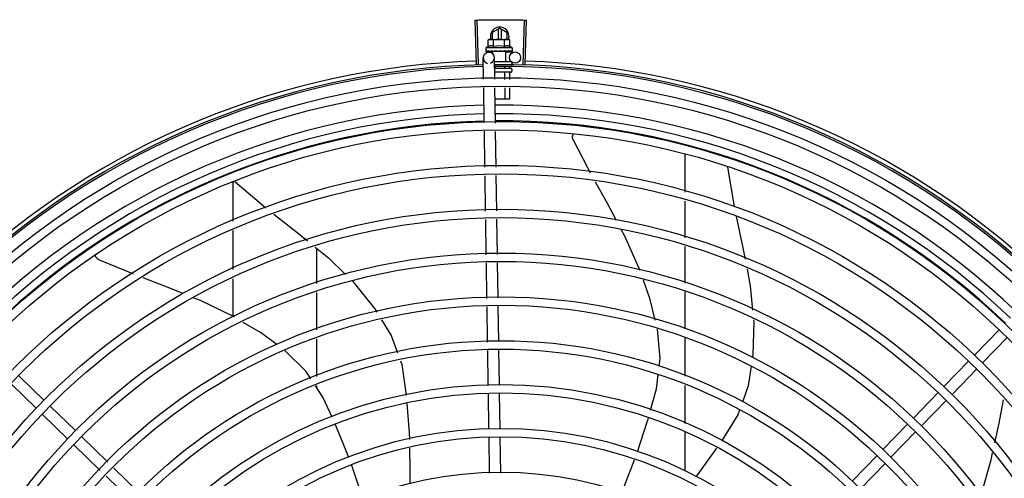
# Model space of a CAD drawing. Units: metres. Extents: x -382 to 2414, y -914 to 1646.
# Drawn here: x 171 to 171, y 244 to 245 of the extents above; entities that cross this region are included whole.
import ezdxf

# ---------------------------------------------------------------- set-up
doc = ezdxf.new("R2010")
doc.units = ezdxf.units.M
doc.layers.add('-teeqpp', color=252, linetype='Continuous')

msp = doc.modelspace()

# ---------------------------------------------------------------- linework, layer by layer
at = {"layer": '-teeqpp'}
for p, q in [((170.9647512865909, 244.6177702864786), (170.9640187225386, 244.6413088895195)), ((170.9658527115528, 244.6178031236391), (170.9651816932644, 244.6413435621221)), ((170.9772630656032, 244.6370207859795), (170.9732632135128, 244.6347111286138)), ((170.9772630656032, 244.6370207859795), (170.9812632137603, 244.6347116416489)), ((170.989815828621, 244.617804657162), (170.9904838337084, 244.6413451814637)), ((170.9909172578041, 244.6177719607915), (170.9916468092615, 244.6413106585721)), ((170.9732632135128, 244.6347111286138), (170.9732634535524, 244.6309683421971)), ((170.976363099755, 244.6365011131436), (170.9763634525134, 244.6309725943511)), ((170.9781634529784, 244.630975062774), (170.9781630995458, 244.6365012271792)), ((170.981263452406, 244.6309793139974), (170.9812632137603, 244.6347116416489)), ((170.9838879521271, 244.6264829073493), (170.9698879646044, 244.6264637099764)), ((170.9698879646044, 244.6264637099764), (170.9698902341158, 244.6248088238754)), ((170.9711085873848, 244.6307490126151), (170.9718817921039, 244.6309664491955)), ((170.9711135338857, 244.6271413776408), (170.9711085873848, 244.6307490126151)), ((170.9718817921039, 244.6309664491955), (170.9812119102669, 244.6309792435718)), ((170.9740002829869, 244.6271453361123), (170.9739953355524, 244.6307529720166)), ((170.9797737797896, 244.6271532539843), (170.9797688328231, 244.6307608889585)), ((170.9813817828897, 244.6309794750514), (170.9818817829935, 244.6309801606728)), ((170.9826555814579, 244.630764847429), (170.9818817829935, 244.6309801606728)), ((170.982660527957, 244.6271572133858), (170.9826555814579, 244.630764847429)), ((170.9838879521271, 244.6264829073493), (170.9838902207046, 244.6248280231089)), ((170.9699616143275, 244.6246019215637), (170.9699775847005, 244.6245906171614)), ((170.96997758473, 244.6245905994663), (170.9707198729845, 244.6245997918761)), ((170.9700183817438, 244.624590656372), (170.9707198774249, 244.6245993690632)), ((170.9714026450515, 244.6240754594589), (170.9734624848531, 244.6241065753686)), ((170.9722223275535, 244.6246050212567), (170.9723056305895, 244.6245938307554)), ((170.9723056306113, 244.6245938177169), (170.9730416659756, 244.6246071281084)), ((170.9724856783839, 244.6245940673405), (170.9732056503003, 244.6246073617358)), ((170.9730416659756, 244.6246071281084), (170.9737510105367, 244.6246267645367)), ((170.9732056503003, 244.6246073617358), (170.9738904866376, 244.6246269799879)), ((170.9734570160554, 244.6244686015232), (170.9734587312605, 244.6232181959083)), ((170.9803243530437, 244.6244780195771), (170.9734570486505, 244.62446860251)), ((170.9737510105367, 244.6246267645367), (170.974131367017, 244.6246437899422)), ((170.9738907032558, 244.6244691963886), (170.9738904796995, 244.6246330084355)), ((170.9742878734587, 244.6246078541305), (170.9743974288735, 244.6245968086218)), ((170.9773251322379, 244.6249739079651), (170.9771501320756, 244.6247722541161)), ((170.97907372078, 244.6246144169963), (170.9791623912324, 244.624603385518)), ((170.979377902951, 244.6246581021448), (170.9798904808902, 244.6246352083642)), ((170.9798906979731, 244.6244774247666), (170.9798904808902, 244.6246352083642)), ((170.9803243856411, 244.6244780187019), (170.9803319283974, 244.6189780236216)), ((170.9803284301781, 244.624210295066), (170.9854010477218, 244.6242869203834)), ((170.9812167708171, 244.6246173549011), (170.9812953757764, 244.6246061722854)), ((170.9813273932734, 244.6246086627898), (170.9814754231302, 244.6246063939682)), ((170.9815586953509, 244.6246178243421), (170.9814754235767, 244.6246064051452)), ((170.9828380143147, 244.6246195796095), (170.9828918396342, 244.6246083401747)), ((170.9829082949309, 244.6246095982899), (170.9830093212586, 244.6246084765107)), ((170.9829295002708, 244.6246175662468), (170.9837417965825, 244.6246097071967)), ((170.9837419007195, 244.6246208189984), (170.9837626720541, 244.6246095227175)), ((170.9837626764474, 244.6246099529963), (170.9838034700331, 244.6246095591357)), ((170.983819409041, 244.6246209249664), (170.9838034700026, 244.6246095768306)), ((170.9686185497737, 244.6097601468171), (170.9684483000572, 244.6210304892859)), ((170.9746209613588, 244.6096458291634), (170.9744476152218, 244.6211211153961)), ((170.9831819242793, 244.6189819338904), (170.9744801097609, 244.6189700002669)), ((170.9746962281222, 244.6162640410275), (170.9746973165873, 244.6154702941299)), ((170.9798752908696, 244.616098972278), (170.9798761435002, 244.6154773960377)), ((170.982464161491, 244.6164988458058), (170.9824655574246, 244.6154809465274)), ((170.9837827477102, 244.6183827548366), (170.9837839814534, 244.6174827562334)), ((170.9832867242969, 244.6154820729944), (170.9745329806735, 244.6154700692218)), ((170.9832894625865, 244.6134820753687), (170.9745631915573, 244.6134701096867)), ((170.979879160976, 244.6132773980062), (170.9798842774837, 244.6095455899035)), ((170.9824685744318, 244.6132809494254), (170.9824737640765, 244.6094962720508)), ((170.983787410019, 244.6149827599095), (170.983788781728, 244.613982759704)), ((170.9689721257225, 244.5863538389167), (170.9686864003374, 244.6052685310938)), ((170.9749745368415, 244.5862395212623), (170.9746888114544, 244.6051542143707)), ((170.9798904351651, 244.6050551485268), (170.9798987694398, 244.5989774117249)), ((170.9824799217552, 244.6050058316059), (170.9824881833633, 244.5989809622142)), ((170.9824881833633, 244.5989809622142), (170.9747822242011, 244.5989703956157)), ((170.9693316765772, 244.562551960362), (170.969039975354, 244.5818622231916)), ((170.9753309917435, 244.5626425855412), (170.9750423874059, 244.5817479046075)), ((171.0762801115172, 244.5699677319074), (171.076281443671, 244.5491627022029)), ((170.9696849689276, 244.5391643771802), (170.9693994721683, 244.5580639375933)), ((170.975684285025, 244.5392550023605), (170.9753987877982, 244.5581545637044)), ((171.0991252599695, 244.562604772618), (171.1027367868192, 244.5415343811715)), ((170.834395498608, 244.5551710130965), (170.8343968723857, 244.5336977818424)), ((170.8354443860535, 244.5549052571707), (170.8520600161476, 244.5408271218557)), ((171.0762817412945, 244.5445047169183), (171.0762829966136, 244.5248894310241)), ((170.9700382612791, 244.5157767930673), (170.9697527654519, 244.5346763534815)), ((170.9760375773753, 244.5158674191789), (170.9757520806152, 244.534766979592)), ((170.8343971911297, 244.5287286366197), (170.8343985303004, 244.5078030172456)), ((170.8793990083811, 244.5003269142228), (170.8793978062324, 244.5191160460527)), ((171.0762832947009, 244.5202314466717), (171.076284550019, 244.5006161607773)), ((170.9703912361863, 244.4924103243238), (170.9701060582677, 244.511288770301)), ((170.9763871601842, 244.4927254282186), (170.9761053738976, 244.5113793964117)), ((170.8343988481111, 244.5028338729528), (170.8344001277358, 244.4828414046424)), ((170.8794005938469, 244.4755554360315), (170.8793993093248, 244.4956276014459)), ((171.0762848481065, 244.4959581764249), (171.0762861206897, 244.4760675940061)), ((170.9707446879302, 244.4690121997567), (170.9704590617416, 244.4879202787697)), ((170.9767406119263, 244.4693273045816), (170.9764549871361, 244.4882353826672)), ((171.231301832167, 244.4620474300013), (171.2444975850999, 244.4756479676564)), ((170.879402188235, 244.4506468259981), (170.8794008998054, 244.4707755311492)), ((171.0762864324663, 244.4712030429664), (171.0762877432069, 244.4507178801473)), ((171.2356080712391, 244.4578693551182), (171.2488038237082, 244.4714698918413)), ((170.9710920925436, 244.4460143526312), (170.9708125144155, 244.4645221551355)), ((170.9770914081748, 244.4461049778106), (170.9768084393443, 244.4648372590309)), ((171.2149725233016, 244.4452172140905), (171.2281682762382, 244.4588177498827)), ((171.2192787623744, 244.4410391392059), (171.2324745153094, 244.4546396759304)), ((170.7335003267926, 244.4377923590396), (170.7198997891378, 244.4509881119732)), ((170.7293222523747, 244.4334861204334), (170.7157217147196, 244.4466818733663)), ((170.8794025899906, 244.4443766530824), (170.8794024941926, 244.445866922046)), ((171.0762880545178, 244.4458533291063), (171.0762893644603, 244.4253876318865)), ((170.9714462882916, 244.4225670265484), (170.9711600621276, 244.4415148655592)), ((170.977445603454, 244.4226576535902), (170.9771593772914, 244.4416054916696)), ((171.1986432153722, 244.4283869963174), (171.2118389678392, 244.4419875339718)), ((171.2029494535129, 244.4242089214322), (171.2161452064461, 244.4378094590875)), ((170.7503305436335, 244.4214630515735), (170.7367300059814, 244.4346588026442)), ((170.7461524682838, 244.4171568129659), (170.7325519310973, 244.4303525640369)), ((171.1823139065068, 244.4115567804063), (171.1955096594395, 244.4251573189922)), ((171.1866201446469, 244.4073787064522), (171.1998158980468, 244.4209792431768)), ((170.7676021981802, 244.4047054420348), (170.7535602223584, 244.4183294942459)), ((170.9718028989328, 244.3989597822667), (170.971514257873, 244.4180675404079)), ((170.9778059628618, 244.3988022746391), (170.977513573037, 244.4181581665187)), ((171.076289673344, 244.4205614029572), (171.0762909741979, 244.400237615271)), ((170.7634241237633, 244.4003992024975), (170.7493821474736, 244.4140232556383)), ((171.1659845981083, 244.3947265644952), (171.1791803501096, 244.4083271021486)), ((170.7843853538905, 244.3884217922762), (170.7708228463996, 244.40158064809)), ((171.1702908367147, 244.3905484896118), (171.1834865891826, 244.4041490272657)), ((170.7802072794743, 244.384115552738), (170.7666447724484, 244.3972744085531))]:
    msp.add_line(p, q, dxfattribs=at)
for points in [[(170.970771732086, 244.6245916951277), (170.9717556476257, 244.6246053186671), (170.9721900188388, 244.6246144735564)], [(170.9708892141309, 244.624591857541), (170.9718625940895, 244.6246054688461), (170.9721963610325, 244.6246126188437)], [(170.9743974288924, 244.6245967974455), (170.9747992573464, 244.6246097902192), (170.9751933991099, 244.6246293954284), (170.9755363383094, 244.6246568489019)], [(170.9781063631638, 244.6246614040861), (170.9784150144899, 244.6246339510997), (170.9787812203383, 244.6246152474712), (170.979073461931, 244.6246061240508)], [(170.9798904808902, 244.6246352083642), (170.9805753701814, 244.6246174666476), (170.9812166256272, 244.6246073876268)], [(170.9814090228583, 244.6246287721858), (170.9819184265634, 244.6246192580229), (170.9828379019555, 244.6246089232111)], [(171.0164999136528, 244.5773417476121), (171.0164321536893, 244.5774923798697), (171.0163303885142, 244.5777755667461), (171.0162583594151, 244.5780632556521), (171.0162155160665, 244.5783523667017), (171.0162010242229, 244.5786400169659), (171.0162137992131, 244.5789235391615), (171.0162525468918, 244.5792004984814), (171.0163157929662, 244.5794686954382), (171.0164019225783, 244.5797261696571), (171.0165092063676, 244.5799712055089), (171.0166358363415, 244.5802023247174), (171.0166658499395, 244.5802472997605)], [(171.0258455180463, 244.5594835138713), (171.0244858729886, 244.5619305398682), (171.0164997256031, 244.577342252071)], [(171.0396514529245, 244.5341286652288), (171.0347567313631, 244.5434455154457), (171.0285531189238, 244.5546104965447)], [(170.8563536017759, 244.5374591916852), (170.8695599184564, 244.5271593112352), (170.8743435564118, 244.5232483019829)], [(171.1038554408733, 244.5361425893295), (171.107424889404, 244.5194194610201), (171.108557916556, 244.513440794587)], [(171.0522890095106, 244.507269897797), (171.0518941225482, 244.5083795578867), (171.0441104186855, 244.5256412544229), (171.042200883443, 244.5292759560768)], [(170.878510847662, 244.5198412064799), (170.8855708749891, 244.5140690672279), (170.894792796222, 244.5051006501919)], [(170.7626771163236, 244.5130837366919), (170.7625283848465, 244.5131555723601), (170.7622683995246, 244.5133070920292), (170.762028299381, 244.5134811749931), (170.7618096410549, 244.5136751090758), (170.761613641778, 244.5138861470687), (170.7614411834913, 244.514111548646), (170.7612928393285, 244.5143486185943), (170.7611688954694, 244.5145947236126), (170.7610693729757, 244.5148473230859), (170.760994051964, 244.5151039933376), (170.7609424958082, 244.5153624341906), (170.7609140771679, 244.5156204997445), (170.7609111020909, 244.515745727974)], [(170.7812363342046, 244.50544100045), (170.7787008505115, 244.5064113427798), (170.7626766478836, 244.5130840022584)], [(171.1095709443771, 244.5080953269301), (171.1112756434241, 244.4991001054925), (171.1125925201459, 244.4861306982343)], [(170.8078152547523, 244.4950153059999), (170.7984507276003, 244.4988529729951), (170.7863832909316, 244.503471236153)], [(170.8984567111247, 244.5015374533364), (170.8993910715956, 244.5006287774879), (170.9104263812069, 244.4867432913093), (170.9115250620712, 244.4849493683059)], [(171.0604232175913, 244.4808406814504), (171.0577976573923, 244.4917902082375), (171.0541280568052, 244.5021020451102)], [(170.8352788037014, 244.4823256560803), (170.8341186955813, 244.4830065933938), (170.8170604263714, 244.4912265523292), (170.8132515456546, 244.4927874648961)], [(170.8579574062464, 244.4676866267789), (170.8493044935099, 244.4740931333517), (170.8399578648728, 244.4795792329624)], [(170.9140176638177, 244.4808794571813), (170.9191633343387, 244.4724776204223), (170.9225495128453, 244.4633380225146)], [(171.1131133683784, 244.4810010760939), (171.113223054236, 244.4799208243933), (171.112750949743, 244.4621906295511), (171.1125554592438, 244.4608850083532)], [(171.0625385211126, 244.4561934998617), (171.063018831014, 244.4601753178702), (171.0616016098311, 244.4759164202694)], [(170.8761018596865, 244.4494357355754), (170.8736258030647, 244.4532308288956), (170.8624106295144, 244.4643895172342), (170.8622740404471, 244.4644906449525)], [(170.9241268761687, 244.4590805759087), (170.9248968241641, 244.4570024164846), (170.9271555339094, 244.4406055125262)], [(171.1118348475502, 244.4560722506058), (171.1102738143802, 244.4456465568662), (171.1071203393665, 244.4368257023737)], [(171.0579859285299, 244.4326472471696), (171.0610597814009, 244.4439345764779), (171.0619967811092, 244.451702407323)], [(170.8875269116975, 244.4287739896515), (170.8825644313499, 244.4395304449044), (170.8786180855463, 244.4455790742577)], [(171.2421370831505, 244.4151293680832), (171.2444411602014, 244.425710785358), (171.2468588225356, 244.4382160545513)], [(170.9275797161745, 244.4360832285167), (170.928827344432, 244.4204454965129), (170.9288957422309, 244.4169189493509)], [(171.1055781835905, 244.4325120083074), (171.1047182383204, 244.4301065812249), (171.0958831109947, 244.416053547237)], [(171.0510077066801, 244.4102656142684), (171.056408810176, 244.4268559970108), (171.0567997663773, 244.4282916040513)], [(170.8965370236729, 244.4072004781849), (170.889979481411, 244.4234579068707), (170.8894067868405, 244.4246992552644)], [(170.9289851161141, 244.4123109163636), (170.9292118360968, 244.4006213836728), (170.929132931632, 244.3931674039625)], [(171.0933249331272, 244.4123547397951), (171.08423046492, 244.3995758229851), (171.0821610999899, 244.3970102475473)], [(171.042245973031, 244.3883235825531), (171.0436031659679, 244.3912658798522), (171.0494392645646, 244.4060615912804)], [(171.2347132920934, 244.3869840645957), (171.2350291893135, 244.3878329763791), (171.2401621378463, 244.4060594828238), (171.2409575300687, 244.4097123006998)], [(170.9037976080213, 244.3852062339081), (170.9030466743375, 244.3879629862345), (170.8980360556479, 244.4029612135575)]]:
    msp.add_lwpolyline(points, dxfattribs=at)
for centre, radius in [((170.9854463603112, 244.6212872632661), 0.002999999999999999), ((170.9778612317002, 244.1965242395329), 0.4139499999999998), ((170.9778612317002, 244.1965242395329), 0.4094499999999998), ((170.9778612317002, 244.1965242395329), 0.3904999999999998), ((170.9778612317002, 244.1965242395329), 0.3859999999999998), ((170.9778612317002, 244.1965242395329), 0.3670499999999998), ((170.9778612317002, 244.1965242395329), 0.3625499999999999), ((170.9778612317002, 244.1965242395329), 0.3435999999999998), ((170.9778612317002, 244.1965242395329), 0.3390999999999998), ((170.9778612317002, 244.1965242395329), 0.3201499999999998), ((170.9778612317002, 244.1965242395329), 0.3156499999999998), ((170.9778612317002, 244.1965242395329), 0.2966999999999999), ((170.9778612317002, 244.1965242395329), 0.2921999999999998), ((170.9778612317002, 244.1965242395329), 0.2732499999999998), ((170.9778612317002, 244.1965242395329), 0.2687499999999998), ((170.9778612317002, 244.1965242395329), 0.2497999999999999), ((170.9778612317002, 244.1965242395329), 0.2452999999999999), ((170.9778612317002, 244.1965242395329), 0.2263499999999999), ((170.9778612317002, 244.1965242395329), 0.2218499999999999), ((170.9778612317002, 244.1965242395329), 0.2028999999999999)]:
    msp.add_circle(centre, radius, dxfattribs=at)
for centre, radius, start, end in [((170.9772633539526, 244.6325207858104), 0.004999999999999998, 341.6230882779676, 198.1333594816093), ((170.9769033850566, 244.6152233200783), 0.01324999999999999, 115.9107083707701, 121.9693609096267), ((170.9769083420069, 244.6116084068244), 0.01936491673099999, 81.50546410148225, 98.65167408944336), ((170.9769033850566, 244.6152233200783), 0.01227039119179999, 76.47152789198293, 103.6856102857535), ((170.9769033850566, 244.6152233200783), 0.01324999999999999, 58.18777729567312, 64.24642983978113), ((170.9714479576382, 244.6210758032723), 0.002999999999999999, 285.8654439628975, 255.8654439675665), ((170.9778612317002, 244.1965242395329), 0.42095, 91.26533012154735, 135.4580563260989), ((170.9778612317002, 244.1965242395329), 0.4199999999999999, 91.27228278651272, 135.4549929548049), ((170.9778612317002, 244.1965242395329), 0.4230559090388998, 91.804231682142, 133.179950249926), ((170.9778612317002, 244.1965242395329), 0.42095, 46.26012067099025, 90.47052136556555), ((170.9778612317002, 244.1965242395329), 0.4199999999999999, 46.26466103612078, 90.46504015727524), ((170.9831827478615, 244.6183819345135), 0.0005999999999999996, 0.0785691128254466, 90.07856911282543), ((170.9778612317002, 244.1965242395329), 0.4230559090388998, 46.82738350601811, 88.20310206793016), ((170.983287409917, 244.6149820733569), 0.0004999999999999997, 0.0785691128254466, 90.07856911282543), ((170.9832887816265, 244.6139820731512), 0.0004999999999999997, 270.0785691128254, 0.0785691128254466), ((170.9778622313122, 244.1965265388005), 0.3993121299360997, 91.29695729072552, 135.435603178247), ((170.9778622313122, 244.1965265388005), 0.3993121299360997, 46.29668179068062, 90.43541471558272), ((170.9778622313122, 244.1965265388005), 0.3946903990006999, 91.30422877835984, 135.4284662649038), ((170.9778622313122, 244.1965265388005), 0.3946903990006999, 46.29983414983407, 90.43110364476418), ((170.9778622313122, 244.1965265388005), 0.3908502484212998, 91.30851957303462, 135.4241866358093), ((170.9778622313122, 244.1965265388005), 0.3908502484212998, 46.3041158638094, 90.42681592139105)]:
    msp.add_arc(centre, radius, start, end, dxfattribs=at)
for points, start_tangent, end_tangent in [([(170.9640187225382, 244.6413088895195), (170.9651816206258, 244.6413435592053)], (0.9995161281619069, 0.03110481545083796), (0.9995939959317843, 0.02849286396852037)), ([(170.9651816206258, 244.6413435592053), (170.9690103232117, 244.6414362085143)], (0.9995939959319526, 0.02849286396261078), (0.9998021698991368, 0.01989022536267522)), ([(170.9651816932644, 244.6413435621221), (170.9690103236778, 244.6414362085154)], (0.9995940377577982, 0.0284913965797077), (0.9998021694689962, 0.01989024698409851)), ([(170.9690103232117, 244.6414362085143), (170.972839608205, 244.6414959048436), (170.9734213189533, 244.641502089389)], (0.9998021698989711, 0.01989022537102373), (0.9999502300251563, 0.00997684682841006)), ([(170.9690103236778, 244.6414362085154), (170.9734213189533, 244.641502089389)], (0.9998021694691773, 0.01989024697500713), (0.999950227668761, 0.00997708300023534)), ([(170.9734213189533, 244.641502089389), (170.9740030384382, 244.6415075139882), (170.9778327523586, 244.6415242360326)], (0.9999502276687712, 0.009977082999191044), (0.9999999979609886, 6.38594050098324e-05)), ([(170.9734213189533, 244.641502089389), (170.9778327523586, 244.6415242360326)], (0.9999502300250973, 0.009976846834294461), (0.9999999979430998, 6.413892039685601e-05)), ([(170.9778327523586, 244.6415242360326), (170.9822441870924, 244.6415026542265)], (0.9999999979609883, 6.385940357243273e-05), (0.9999514988538191, -0.009848854755824858)), ([(170.9778327523586, 244.6415242360326), (170.9816624684747, 244.6415080031838), (170.9822441875579, 244.6415026542279)], (0.9999999979430999, 6.413891896047548e-05), (0.9999514965274982, -0.009849090943688268)), ([(170.9822441870924, 244.6415026542265), (170.9828258995483, 244.6414965434367), (170.9866551924272, 244.6414373385869)], (0.9999514988536873, -0.009848854769179995), (0.9998047076243749, -0.01976225220308723)), ([(170.9822441875579, 244.6415026542279), (170.9866551924283, 244.6414373376556)], (0.9999514965275217, -0.009849090941304357), (0.999804707197338, -0.01976227380757425)), ([(170.9866551924272, 244.6414373385869), (170.9904839063586, 244.6413451769301)], (0.9998047076244888, -0.01976225219732446), (0.9995976347824835, -0.02836491736750307)), ([(170.9866551924283, 244.6414373376556), (170.9904838337084, 244.6413451814637)], (0.999804707197116, -0.01976227381880367), (0.9995976764204849, -0.02836344997999669)), ([(170.9904839063586, 244.6413451769301), (170.9916468092615, 244.6413106585721)], (0.9995976347827931, -0.02836491735658697), (0.9995201013390244, -0.03097687878445404)), ([(170.9723818726834, 244.6309641556481), (170.9722650220813, 244.6309584845903), (170.9719778372992, 244.6309325373199), (170.9716897015833, 244.6308892788531), (170.9714001634477, 244.6308283107539), (170.9711085873848, 244.6307490126151)], (-0.9993364100816665, -0.03642443527479019), (-0.9570303505140721, -0.2899877724920696)), ([(170.9740002829865, 244.6271453361121), (170.9736755619915, 244.6272835326495), (170.9733600434142, 244.6273831870137), (170.9730599545251, 244.627447067387), (170.9727832421311, 244.6274796855093), (170.9725344608621, 244.6274876531006), (170.9723156575526, 244.6274779781115), (170.9721235830405, 244.6274565847862), (170.971948850357, 244.6274265920802), (170.9717818581371, 244.6273884801476), (170.97161476207, 244.6273410110273), (170.971446282135, 244.6272835846455), (170.9712785943734, 244.6272167504369), (170.9711135338857, 244.6271413776408)], (-0.9006711667320207, 0.4345013802251732), (-0.8994761265620923, -0.4369699048502717)), ([(170.97255166483, 244.6309673662972), (170.9723818726834, 244.6309641556481)], (-0.9999990597830347, -0.001371288827017747), (-0.999336410078664, -0.03642443535716728)), ([(170.9739953355527, 244.6307529720166), (170.9737035423843, 244.6308314695818), (170.9734138384415, 244.6308916422286), (170.9731255851821, 244.6309341109975), (170.9728383302424, 244.6309592718696), (170.97255166483, 244.6309673662972)], (-0.9578220646269133, 0.2873619538384259), (-0.9999990597827932, -0.001371289003178633)), ([(170.9812119102664, 244.6309792435718), (170.9809252679854, 244.6309703609338), (170.9806380832044, 244.6309444127323), (170.9803499474872, 244.630901154266), (170.9800604093521, 244.6308401870981), (170.9797688328231, 244.6307608889585)], (-0.9999990597827932, -0.001371289003178633), (-0.9570303505172479, -0.2899877724815899)), ([(170.9826605279568, 244.6271572133858), (170.9824952462845, 244.6272321381975), (170.9823273825532, 244.6272985081573), (170.9821587510246, 244.6273554713782), (170.9819915025776, 244.6274024866734), (170.9818243602879, 244.6274401497938), (170.9816495465102, 244.6274696573719), (170.98145754955, 244.6274905071668), (170.9812390674879, 244.6274995867916), (170.9809907654392, 244.6274910055677), (170.9807144666772, 244.6274577592997), (170.9804145289895, 244.6273931675212), (170.9800988522318, 244.6272926111917), (170.9797737797894, 244.627153253984)], (-0.9006711667244083, 0.4345013802409532), (-0.8994761265624555, -0.4369699048495245)), ([(170.9813817101631, 244.6309764965547), (170.9812119102664, 244.6309792435718)], (-0.9994325484750092, 0.03368354269890293), (-0.9999990597830347, -0.001371288827017747)), ([(170.9818750626484, 244.6309346876601), (170.981785831553, 244.6309459864112), (170.9814985756818, 244.6309711472811), (170.9813817101631, 244.6309764965547)], (-0.9908918371387642, 0.134660191191625), (-0.99943254847725, 0.03368354263240977)), ([(170.9826555814584, 244.630764847429), (170.9823637882905, 244.6308433449944), (170.9820740843445, 244.6309035195036), (170.9818750626484, 244.6309346876601)], (-0.9578220646373169, 0.2873619538037493), (-0.9908918371373092, 0.134660191202333)), ([(170.9698902341154, 244.6248088238758), (170.9698946728101, 244.6247589962425), (170.9699079881552, 244.6247079477566), (170.9699303018026, 244.6246556106407), (170.9699616143275, 244.6246019215637)], (0.001371288899576115, -0.9999990597829352), (0.5496382488392543, -0.835402774362713)), ([(170.9699777326798, 244.6245915031011), (170.9699816813593, 244.6245913067521), (170.9700037932485, 244.6246158463571), (170.9700264259802, 244.6246749343045), (170.9700465164276, 244.6247625145991)], (0.9862267558353376, -0.165398869628863), (0.1786133711149022, 0.9839193379840498)), ([(170.9700183272455, 244.6245912160048), (170.9700153872111, 244.6245911244184)], (-0.9950413040699274, -0.09946257182889875), (-0.9990624825214652, 0.04329152362815843)), ([(170.970085255839, 244.624963979858), (170.9700653501022, 244.6248632793843), (170.9700465150327, 244.6247625136657)], (-0.1990001034073478, -0.9799994687977465), (-0.1786133710103165, -0.9839193380030355)), ([(170.970085255839, 244.624963979858), (170.9701659359575, 244.6249025968057), (170.9702576155485, 244.6248422726494), (170.9703594259429, 244.6247825803043), (170.9704706325342, 244.6247231227153), (170.9705907037815, 244.6246634780248), (170.9707198340957, 244.6246029611063)], (0.7697981186092044, -0.6382874404104552), (0.9093986074312597, -0.4159256818255951)), ([(170.9707198340957, 244.6246029611063), (170.9707348166053, 244.6245972765032)], (0.9094002045216655, -0.4159221898576144), (0.9561009262459367, -0.293037572389041)), ([(170.9707348166053, 244.6245972765032), (170.9707717319402, 244.6245917808096)], (0.9561009254843541, -0.2930375748738761), (0.9999928181248007, 0.003789947073490413)), ([(170.9707717319402, 244.6245917808096), (170.9707835102533, 244.6245924144764), (170.9708481523126, 244.6246170334773), (170.9709100128625, 244.6246761272466), (170.9709622185123, 244.6247637702506)], (0.9999928181204306, 0.003789948226470751), (0.4189905563546434, 0.9079905911878315)), ([(170.9708892145272, 244.6245918985198), (170.9708742540577, 244.6245925363144), (170.9708727105719, 244.6245927032053)], (-0.999880857539041, -0.0154360204389827), (-0.9934240710221471, 0.1144928605362978)), ([(170.9710571240744, 244.6249653128259), (170.971009210698, 244.6248645742867), (170.9709622180499, 244.6247637683873)], (-0.4329990784010257, -0.9013943632527679), (-0.4189905563567278, -0.9079905911868692)), ([(170.9710571240744, 244.6249653128259), (170.9714101546485, 244.6248479625021), (170.9718053332599, 244.6247270084727), (170.9721577663515, 244.6246237201299)], (0.9435119457717398, -0.3313385099653006), (0.9604475163334179, -0.2784610715503512)), ([(170.9721577663515, 244.6246237201299), (170.972189991518, 244.624614383172)], (0.960447516208611, -0.2784610719808246), (0.9605294933473993, -0.278178166666237)), ([(170.972189991518, 244.624614383172), (170.9721963402033, 244.6246125443022)], (0.9605294914977088, -0.2781781730530868), (0.9605437793731186, -0.2781288332906287)), ([(170.9721963402033, 244.6246125443022), (170.9722223275533, 244.6246050212567)], (0.9605437784843049, -0.2781288363602284), (0.9605958810138895, -0.2779488323039875)), ([(170.9723056301111, 244.6245938382051), (170.9723217920914, 244.624594515609), (170.9724212265032, 244.6246191618006), (170.9725149535436, 244.6246783467286), (170.9725929344841, 244.6247660072577)], (0.9999090258376052, 0.01348851542951059), (0.565352003436205, 0.8248497512945434)), ([(170.9724856778901, 244.624594084104), (170.9724610004773, 244.6245947073244), (170.9724535442233, 244.6245953019343)], (-0.9998718193772428, -0.01601077185030919), (-0.9957331963003166, 0.0922789346793497)), ([(170.9727325267293, 244.6249676095924), (170.9726623999309, 244.6248668409276), (170.9725929326239, 244.6247660053914)], (-0.5731503086435084, -0.8194502570027371), (-0.5653520032872759, -0.8248497513966189)), ([(170.9727325267293, 244.6249676095924), (170.9729929103808, 244.6249057184159)], (0.9721805155112186, -0.2342328868035856), (0.9735218732013335, -0.2285938809298418)), ([(170.9729929103808, 244.6249057184159), (170.9731267176678, 244.6248744604304)], (0.973521873288839, -0.2285938805571793), (0.974018494627125, -0.2264684793173421)), ([(170.9731267176678, 244.6248744604304), (170.973215545398, 244.6248538626592)], (0.9740184946559647, -0.2264684791933066), (0.9742785929926888, -0.2253468953329225)), ([(170.973215545398, 244.6248538626592), (170.9736362610497, 244.6247573264388)], (0.9742785931216489, -0.2253468947753678), (0.9749070645156221, -0.2226122538350765)), ([(170.9736362610497, 244.6247573264388), (170.973717076693, 244.6247388767167)], (0.974907064399591, -0.2226122543432243), (0.9749211848972651, -0.222550406062342)), ([(170.973717076693, 244.6247388767167), (170.9737461475518, 244.6247322408497), (170.9738904253297, 244.6246992832162)], (0.9749211849044183, -0.222550406031005), (0.974842214661267, -0.2228960666192123)), ([(170.9738904253297, 244.6246992832162), (170.9741314173987, 244.624644011682)], (0.9748422146821208, -0.2228960665280074), (0.9744975995513795, -0.2243979243856779)), ([(170.9741314173987, 244.624644011682), (170.9742878734585, 244.6246078541305)], (0.9744975994500784, -0.2243979248255993), (0.9741253856155208, -0.2260082589185913)), ([(170.9743974284158, 244.6245968039641), (170.9744113293007, 244.6245973872051), (170.9745334637228, 244.6246220801784), (170.9746475979489, 244.6246812549239), (170.9747419747821, 244.6247689534325)], (0.999662412789369, 0.02598192556638911), (0.6370701810538991, 0.7708058020097889)), ([(170.9749093823482, 244.6249705944388), (170.9748255180878, 244.6248698071922), (170.9747419738512, 244.6247689534312)], (-0.6404696410105121, -0.7679834887182576), (-0.6370701810077489, -0.7708058020479309)), ([(170.9749093823482, 244.6249705944388), (170.9752129957462, 244.6249095177241), (170.9755121305172, 244.6248494774472), (170.9758068348769, 244.6247900480751), (170.9758103150293, 244.624789343362)], (0.9802236293273123, -0.1978929925702066), (0.9800863484171268, -0.1985717745460903)), ([(170.9758129199229, 244.6247866022259), (170.9757611705547, 244.6247435936921), (170.9756539225752, 244.6246852222198), (170.9755381447603, 244.6246570363596), (170.9755363383097, 244.6246568489019)], (-0.7242585184700199, -0.689528533436878), (-0.9948484982541743, -0.1013729032898568)), ([(170.9758103150293, 244.624789343362), (170.9758423356145, 244.6247828512528)], (0.9800863486166471, -0.19857177356132), (0.9800368651305933, -0.198815851945964)), ([(170.9758423356145, 244.6247828512528), (170.9760971877251, 244.6247308357906), (170.9763834924493, 244.6246714220124), (170.9766673348613, 244.6246111183784)], (0.9800368651143571, -0.1988158520259979), (0.9775795856685424, -0.2105662691033892)), ([(170.9766673348613, 244.6246111183784), (170.9767996638845, 244.6246006562178), (170.9769298794113, 244.6246253442348), (170.9770508057031, 244.6246845667924), (170.977150133471, 244.6247722550497)], (0.9775800275249868, -0.2105642177205009), (0.6554313750123465, 0.7552547336160331)), ([(170.9773251322374, 244.6249739079651), (170.977907822873, 244.6248597177596), (170.9785038058742, 244.6247383434547), (170.9790737207795, 244.6246144169963)], (0.9817045025353822, -0.1904107919781809), (0.9752626755409419, -0.2210491205517982)), ([(170.9773251322374, 244.6249739079651), (170.977648304651, 244.6248402667075), (170.9779693557214, 244.6246998930455)], (0.9264591051179617, -0.3763954390584801), (0.9104625338289627, -0.4135915551528404)), ([(170.9781063617629, 244.6246614059469), (170.9780847651712, 244.624664506113), (170.9779693557214, 244.6246998930455)], (-0.9929938734387328, 0.1181658466442057), (-0.9104665799522718, 0.413582648076553)), ([(170.9791623898759, 244.6246033613013), (170.9791992152846, 244.624603953519), (170.9793217450072, 244.624628673238), (170.9793799958773, 244.6246541056494)], (0.9996844766007165, -0.02511866325168707), (0.8859099849845146, 0.4638571962411897)), ([(170.9793799958773, 244.6246541056494), (170.9793975107625, 244.62466377448)], (0.8859099843503323, 0.4638571974523996), (0.8646169436967817, 0.5024316278583951)), ([(170.9793975107625, 244.62466377448), (170.9794346415274, 244.6246878347138), (170.9795269522497, 244.6247755148265)], (0.8646169438636704, 0.5024316275712025), (0.626800507658336, 0.7791797761744416)), ([(170.9796884012187, 244.6249771476166), (170.9796078920444, 244.6248763660449), (170.9795269517856, 244.6247755138947)], (-0.62325004068576, -0.7820226254944284), (-0.626800507288939, -0.779179776471598)), ([(170.9796884012187, 244.6249771476166), (170.9799738245065, 244.6249160457191), (170.9802459798132, 244.6248559709793), (170.980505573337, 244.6247964971135), (170.9807532548839, 244.6247372275463), (170.9809897688242, 244.6246777425797), (170.9812167708171, 244.6246173549011)], (0.9783946561778595, -0.2067459715752843), (0.9644026347752115, -0.2644381932297799)), ([(170.981295376255, 244.6246061648355), (170.9813200519102, 244.6246068557098), (170.9814096453424, 244.6246271834691)], (0.9999119697436396, -0.01326848760767243), (0.9310949708096207, 0.3647768569043707)), ([(170.9814096453424, 244.6246271834691), (170.9814165528865, 244.6246299863321)], (0.9310949694965808, 0.3647768602559123), (0.9220848452669755, 0.3869877751673544)), ([(170.9814165528865, 244.6246299863321), (170.9814201028573, 244.6246315020135), (170.9814370734471, 244.6246394823645)], (0.9220848483108142, 0.3869877679147272), (0.8920209766839158, 0.4519940012388155)), ([(170.9814370734471, 244.6246394823645), (170.9815116086963, 244.6246906831836), (170.9815857502633, 244.6247783381493)], (0.8920209771177907, 0.4519940003825518), (0.5413889331594531, 0.8407722777616244)), ([(170.9815846627141, 244.6246254194425), (170.9815586953509, 244.6246178243421)], (-0.9597773692445538, -0.2807621795862187), (-0.9598299717747604, -0.2805822968094438)), ([(170.9817141419676, 244.6249799252626), (170.9816503216118, 244.6248791672654), (170.9815857493352, 244.6247783362846)], (-0.5329672505826186, -0.8461358695897514), (-0.5413889334339673, -0.8407722775848593)), ([(170.9817141419676, 244.6249799252626), (170.9821239246558, 244.6248647599014), (170.9825076156469, 244.624742826245), (170.9828380143147, 244.62461957961)], (0.9659985910984077, -0.2585473302818888), (0.925461454333071, -0.3788417829961699)), ([(170.9828918396049, 244.6246083578699), (170.9829067973835, 244.6246090350994), (170.9829083407617, 244.6246092072108)], (0.9999194317797189, -0.0126936972283402), (0.9931063664874341, 0.1172166576990101)), ([(170.9829083407617, 244.6246092072108), (170.9829306092206, 244.6246138642482)], (0.9931063665407056, 0.1172166572476702), (0.9579502415653022, 0.28693437348108)), ([(170.9829306092206, 244.6246138642482), (170.9829722762613, 244.6246336396835), (170.9830311802873, 244.62469275546), (170.9830782068659, 244.6247803850463)], (0.957950241491766, 0.2869343737265843), (0.3758002768797027, 0.9267006808550101)), ([(170.9830462218761, 244.6246141585405), (170.9830093211117, 244.6246085631228)], (-0.9552936680550673, -0.2956586000337133), (-0.9999994514582653, 0.001047417380265703)), ([(170.9831580231562, 244.624981905821), (170.9831186052986, 244.6248811779283), (170.9830782064034, 244.6247803831825)], (-0.3605938260959298, -0.9327229452423149), (-0.3758002769290093, -0.926700680835015)), ([(170.9831580231562, 244.624981905821), (170.9832917443753, 244.6249205957306), (170.9834096253028, 244.6248603093773), (170.9835126967046, 244.624800621029), (170.9836018575118, 244.6247411335969), (170.983677941035, 244.6246814293957), (170.9837419007195, 244.6246208189989)], (0.9165333658017056, -0.3999582345348038), (0.6881102291641475, -0.7256061690198512)), ([(170.9837627242248, 244.6246100629737), (170.9837656664147, 244.6246099813372)], (0.9953103684709887, -0.0967329851402561), (0.9989399980872155, 0.04603129610943519)), ([(170.9837656664147, 244.6246099813372), (170.9837678150564, 244.6246102112834)], (0.9989399982716306, 0.04603129210737763), (0.9854925347848321, 0.1697187788176857)), ([(170.9837678150564, 244.6246102112834), (170.9837908708403, 244.6246347524868), (170.983810101917, 244.6246938365418), (170.9838243092074, 244.6247814078158)], (0.9854925327558767, 0.1697187905990607), (0.1170787797404714, 0.9931226305620481)), ([(170.9838727447, 244.6247271013654), (170.9838505747016, 244.6246747001762), (170.983819409041, 244.6246209249664)], (-0.323042451006156, -0.9463844751727152), (-0.5473450270289018, -0.8369070565999138)), ([(170.9838458894812, 244.6249828496361), (170.9838356452767, 244.6248821617796), (170.9838243087431, 244.6247814068834)], (-0.0959114019834629, -0.9953898748578706), (-0.1170787798465979, -0.9931226305495372)), ([(170.9838458894812, 244.6249828496361), (170.9838704596532, 244.6249316572084), (170.9838852431428, 244.6248801101551), (170.9838902207043, 244.6248280231093)], (0.4995569692392939, -0.8662810366644601), (0.00137128881921087, -0.9999990597830455)), ([(170.9838835965547, 244.6247661496445), (170.9838727447, 244.6247271013654)], (-0.2086906950709961, -0.977981693995744), (-0.3230424500281736, -0.946384475506544)), ([(170.9838902207043, 244.6248280231093), (170.9838859194081, 244.6247781844168), (170.9838835965547, 244.6247661496445)], (0.001371289558582571, -0.9999990597820316), (-0.20869069428692, -0.9779816941630571)), ([(170.9799943563744, 244.6134775564985), (170.9799612458041, 244.6134691073969), (170.979930018073, 244.613443491593), (170.9799037606092, 244.6134012079106), (170.979885739662, 244.6133444001955), (170.9798791609755, 244.6132773980062)], (-0.9999990597829201, -0.001371288910394897), (0.001371288910394897, -0.9999990597829201)), ([(170.9826992397577, 244.6134812659959), (170.982633009058, 244.6134727711121), (170.9825705159244, 244.6134471126636), (170.9825179435024, 244.6134047909861), (170.9824818232457, 244.6133479601042), (170.9824685744313, 244.6132809494259)], (-0.9999990597828142, -0.00137128898776543), (0.00137128898776543, -0.9999990597828142))]:
    msp.add_spline(points, degree=3, dxfattribs=dict(at, start_tangent=start_tangent, end_tangent=end_tangent))

doc.saveas('drawing.dxf')
